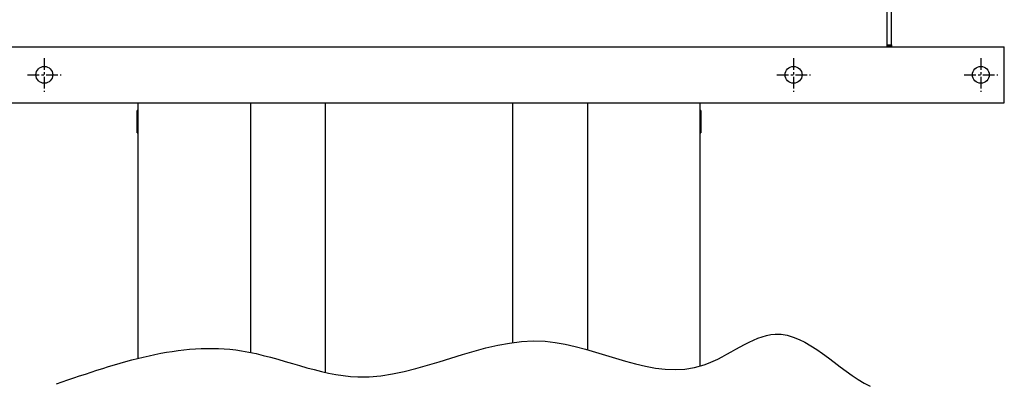
# Model space of a CAD drawing. Extents: x 917 to 8617, y 191 to 5731.
# Drawn here: x 6672 to 7198, y 4045 to 4241 of the extents above; entities that cross this region are included whole.
import ezdxf

# ---------------------------------------------------------------- set-up
doc = ezdxf.new("R2010")
doc.units = 0
doc.linetypes.add('CENTER1', pattern=[10, 6.25, -1.25, 1.25, -1.25])
doc.layers.get('0').update_dxf_attribs({"linetype": 'CONTINUOUS'})

msp = doc.modelspace()

# ---------------------------------------------------------------- linework, layer by layer
at = {"color": 3, "linetype": 'Continuous', "lineweight": 25}
for p, q in [((7135.27907, 4227.43293), (7135.27907, 4251.17692)), ((7137.57906, 4227.43293), (7137.57906, 4251.17692)), ((6572.77907, 4226.33299), (7197.77907, 4226.33299)), ((7135.27907, 4226.433), (7135.27907, 4227.43293)), ((7135.27907, 4227.43293), (7137.57906, 4227.43293)), ((7137.57906, 4226.433), (7135.27907, 4226.433)), ((7135.27907, 4226.33299), (7135.27907, 4226.433)), ((7137.57906, 4227.43293), (7137.57906, 4226.433)), ((7197.77907, 4196.33301), (7197.77907, 4226.33299)), ((6572.77907, 4196.33301), (7197.77907, 4196.33301)), ((6735.27906, 4196.33301), (6735.27906, 4059.89491)), ((6795.27906, 4196.33301), (6795.27906, 4063.06226)), ((6835.27907, 4196.33301), (6835.27907, 4052.39511)), ((6935.27907, 4196.33301), (6935.27907, 4068.31223)), ((6975.27907, 4196.33301), (6975.27907, 4064.47714)), ((7035.27907, 4196.33301), (7035.27907, 4055.63412)), ((6734.77907, 4184.07293), (6734.77907, 4192.23293)), ((6735.17907, 4192.33295), (6734.87907, 4192.33295)), ((6734.87907, 4192.33295), (6734.87907, 4184.03467)), ((6735.17907, 4184.03467), (6735.17907, 4192.33295)), ((7035.67906, 4192.33295), (7035.37906, 4192.33295)), ((7035.37906, 4192.33295), (7035.37906, 4180.33298)), ((7035.67906, 4180.33298), (7035.67906, 4192.33295)), ((7035.77907, 4192.23293), (7035.77907, 4180.433)), ((6734.77907, 4180.433), (6734.77907, 4184.07293)), ((6734.87907, 4184.03467), (6734.87907, 4180.33298)), ((6734.87907, 4180.33298), (6735.17907, 4180.33298)), ((6735.17907, 4180.33298), (6735.17907, 4184.03467)), ((7035.37906, 4180.33298), (7035.67906, 4180.33298))]:
    msp.add_line(p, q, dxfattribs=at)
at = {"color": 1, "linetype": 'CENTER1'}
for p, q in [((6685.27907, 4220.33296), (6685.27907, 4202.33296)), ((7085.27907, 4220.33296), (7085.27907, 4202.33296)), ((7185.27907, 4220.33296), (7185.27907, 4202.33296)), ((6676.27907, 4211.33296), (6694.27907, 4211.33296)), ((7076.27907, 4211.33296), (7094.27907, 4211.33296)), ((7176.27907, 4211.33296), (7194.27907, 4211.33296))]:
    msp.add_line(p, q, dxfattribs=at)
at = {"color": 3, "linetype": 'Continuous', "lineweight": 25}
for centre in [(6685.27907, 4211.33296), (7085.27907, 4211.33296), (7185.27907, 4211.33296)]:
    msp.add_circle(centre, 4.5, dxfattribs=at)
for centre, start, end in [((6734.87907, 4192.23296), 90, 180), ((6735.17907, 4192.23296), 0, 90), ((7035.37907, 4192.23296), 90, 180), ((7035.67907, 4192.23296), 0, 90), ((6734.87907, 4180.43296), 180, 270), ((6735.17907, 4180.43296), 270, 0), ((7035.37907, 4180.43296), 180, 270), ((7035.67907, 4180.43296), 270, 0)]:
    msp.add_arc(centre, 0.1, start, end, dxfattribs=at)
at = {"color": 3, "linetype": 'Continuous'}
msp.add_open_spline([(6691.72273, 4046.19542), (6724.7399, 4057.6474), (6778.68048, 4076.35665), (6864.97748, 4034.75399), (6946.58914, 4090.53928), (7024.38659, 4037.34828), (7080.87753, 4088.02263), (7108.89296, 4053.54771), (7126.13053, 4044.92892)], degree=3, knots=[0, 0, 0, 0, 100.365236915, 163.968007366, 265.808699534, 351.603806705, 393.012578074, 450.829151563, 450.829151563, 450.829151563, 450.829151563], dxfattribs=at)

doc.saveas('drawing.dxf')
